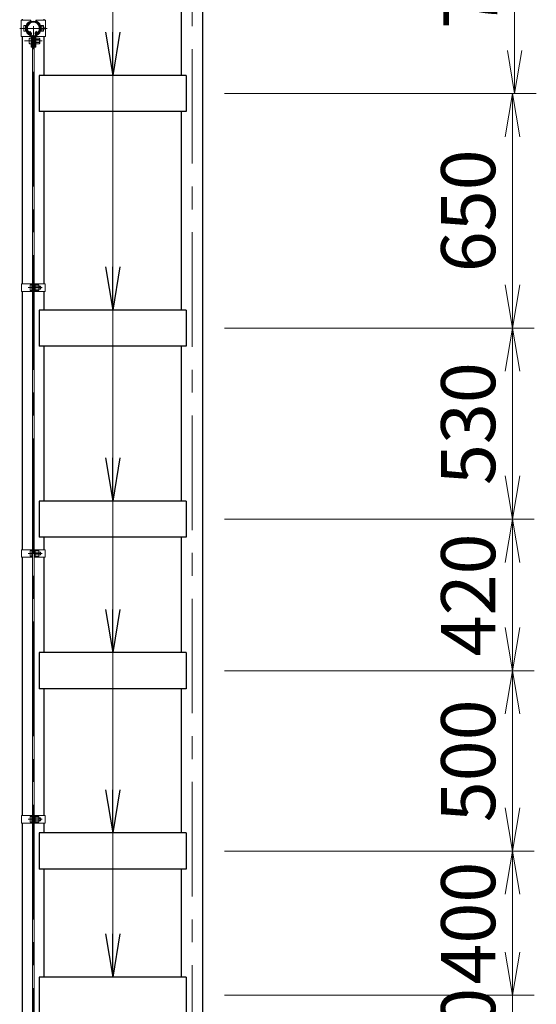
# Model space of a CAD drawing. Units: millimetres. Extents: x 0 to 67926, y 0 to 38541.
# Drawn here: x 8313 to 9745, y 4128 to 6858 of the extents above; entities that cross this region are included whole.
import ezdxf

# ---------------------------------------------------------------- set-up
doc = ezdxf.new("R2010")
doc.units = ezdxf.units.MM
doc.header["$LTSCALE"] = 10
doc.header["$MEASUREMENT"] = 0
doc.header["$PDMODE"] = 35
doc.linetypes.add('CENTER', pattern=[50.8, 31.75, -6.35, 6.35, -6.35])
doc.layers.get('Defpoints').update_dxf_attribs({"color": 8})
for name, color, linetype, lineweight in [('D-BMK', 2, 'CENTER', 13), ('D-STR-DIM', 7, 'Continuous', 13), ('D-STR-TXT', 7, 'Continuous', 13), ('D-STR3', 3, 'Continuous', 13)]:
    doc.layers.add(name, color=color, linetype=linetype, lineweight=lineweight)
doc.layers.add('D-STR1', color=1, linetype='Continuous')
doc.styles.add('ゴシック', font='txt')
doc.dimstyles.new('STYLE', dxfattribs={"dimscale": 60, "dimtxt": 2.5, "dimasz": 2, "dimexe": 1, "dimexo": 1, "dimgap": 0.8, "dimtad": 1, "dimdsep": 46, "dimtxsty": 'ゴシック', "dimblk": 'OPEN', "dimcen": 1e-08, "dimclrd": 256, "dimclre": 256, "dimclrt": 256, "dimadec": 0, "dimazin": 2, "dimtfac": 1, "dimtmove": 2, "dimatfit": 3, "dimldrblk": 'OPEN', "dimfxl": 0, "dimtolj": 1, "dimtzin": 0, "dimlwd": -1, "dimlwe": -1, "dimarcsym": 0})

# ---------------------------------------------------------------- blocks, each defined once
blk = doc.blocks.new('_Open')
at = {"color": 0, "linetype": 'ByBlock', "lineweight": -2}
for p, q in [((-1, 0.167), (0, 0)), ((-1, -0.167), (0, 0)), ((0, 0), (-1, 0))]:
    blk.add_line(p, q, dxfattribs=at)
blk = doc.blocks.new('*D182')
at = {"layer": 'D-STR-DIM'}
for p, q in [((8881.1, 5052.6), (9739.5, 5052.6)), ((9679.5, 4672.6), (9679.5, 4932.6)), ((8881.1, 4552.6), (9739.5, 4552.6))]:
    blk.add_line(p, q, dxfattribs=at)
at = {"layer": 'Defpoints', "color": 0}
for p in [(8821.1, 5052.6), (9679.5, 5052.6), (8821.1, 4552.6)]:
    blk.add_point(p, dxfattribs=at)
at = {"layer": 'D-STR-DIM', "xscale": 120, "yscale": 120, "zscale": 120}
for p, rotation in [((9679.5, 5052.6), 90), ((9679.5, 4552.6), 270)]:
    blk.add_blockref('_Open', p, dxfattribs=dict(at, rotation=rotation))
at = {"layer": 'D-STR-DIM', "insert": (9556.5, 4802.6), "char_height": 150, "attachment_point": 5, "rotation": 90, "style": 'ゴシック'}
blk.add_mtext('\\A1;500', dxfattribs=at)
blk = doc.blocks.new('*D185')
at = {"layer": 'D-STR-DIM'}
for p, q in [((9679.5, 4272.6), (9679.5, 4392.6)), ((8881.1, 4152.6), (9739.5, 4152.6)), ((9679.5, 3852.6), (9679.5, 4152.6)), ((9430.9, 3852.6), (9739.5, 3852.6)), ((9679.5, 3732.6), (9679.5, 3612.6))]:
    blk.add_line(p, q, dxfattribs=at)
at = {"layer": 'Defpoints', "color": 0}
for p in [(8821.1, 4152.6), (9679.5, 4152.6), (9370.9, 3852.6)]:
    blk.add_point(p, dxfattribs=at)
at = {"layer": 'D-STR-DIM', "xscale": 120, "yscale": 120, "zscale": 120}
for p, rotation in [((9679.5, 4152.6), 270), ((9679.5, 3852.6), 90)]:
    blk.add_blockref('_Open', p, dxfattribs=dict(at, rotation=rotation))
at = {"layer": 'D-STR-DIM', "insert": (9556.5, 4002.6), "char_height": 150, "attachment_point": 5, "rotation": 90, "style": 'ゴシック'}
blk.add_mtext('\\A1;300', dxfattribs=at)
blk = doc.blocks.new('*D189')
at = {"layer": 'D-STR-DIM'}
for p, q in [((8881.1, 6002.6), (9739.5, 6002.6)), ((9679.5, 5882.6), (9679.5, 5592.6)), ((8881.1, 5472.6), (9739.5, 5472.6))]:
    blk.add_line(p, q, dxfattribs=at)
at = {"layer": 'Defpoints', "color": 0}
for p in [(8821.1, 6002.6), (8821.1, 5472.6), (9679.5, 5472.6)]:
    blk.add_point(p, dxfattribs=at)
at = {"layer": 'D-STR-DIM', "xscale": 120, "yscale": 120, "zscale": 120}
for p, rotation in [((9679.5, 6002.6), 90), ((9679.5, 5472.6), 270)]:
    blk.add_blockref('_Open', p, dxfattribs=dict(at, rotation=rotation))
at = {"layer": 'D-STR-DIM', "insert": (9556.5, 5737.6), "char_height": 150, "attachment_point": 5, "rotation": 90, "style": 'ゴシック'}
blk.add_mtext('\\A1;530', dxfattribs=at)
blk = doc.blocks.new('*D190')
at = {"layer": 'D-STR-DIM'}
for p, q in [((8881.1, 7352.6), (9745.4, 7352.6)), ((9685.4, 7232.6), (9685.4, 6772.6)), ((8881.1, 6652.6), (9745.4, 6652.6))]:
    blk.add_line(p, q, dxfattribs=at)
at = {"layer": 'Defpoints', "color": 0}
for p in [(8821.1, 7352.6), (8821.1, 6652.6), (9685.4, 6652.6)]:
    blk.add_point(p, dxfattribs=at)
at = {"layer": 'D-STR-DIM', "xscale": 120, "yscale": 120, "zscale": 120}
for p, rotation in [((9685.4, 7352.6), 90), ((9685.4, 6652.6), 270)]:
    blk.add_blockref('_Open', p, dxfattribs=dict(at, rotation=rotation))
at = {"layer": 'D-STR-DIM', "insert": (9562.4, 7002.6), "char_height": 150, "attachment_point": 5, "rotation": 90, "style": 'ゴシック'}
blk.add_mtext('\\A1;700', dxfattribs=at)
blk = doc.blocks.new('*D156')
at = {"layer": 'D-STR-DIM'}
for p, q in [((8881.1, 4552.6), (9739.5, 4552.6)), ((9679.5, 4272.6), (9679.5, 4432.6)), ((8881.1, 4152.6), (9739.5, 4152.6))]:
    blk.add_line(p, q, dxfattribs=at)
at = {"layer": 'Defpoints', "color": 0}
for p in [(8821.1, 4552.6), (9679.5, 4552.6), (8821.1, 4152.6)]:
    blk.add_point(p, dxfattribs=at)
at = {"layer": 'D-STR-DIM', "xscale": 120, "yscale": 120, "zscale": 120}
for p, rotation in [((9679.5, 4552.6), 90), ((9679.5, 4152.6), 270)]:
    blk.add_blockref('_Open', p, dxfattribs=dict(at, rotation=rotation))
at = {"layer": 'D-STR-DIM', "insert": (9556.5, 4352.6), "char_height": 150, "attachment_point": 5, "rotation": 90, "style": 'ゴシック'}
blk.add_mtext('\\A1;400', dxfattribs=at)
blk = doc.blocks.new('*D157')
at = {"layer": 'D-STR-DIM'}
for p, q in [((8881.1, 5472.6), (9739.5, 5472.6)), ((9679.5, 5352.6), (9679.5, 5172.6)), ((8881.1, 5052.6), (9739.5, 5052.6))]:
    blk.add_line(p, q, dxfattribs=at)
at = {"layer": 'Defpoints', "color": 0}
for p in [(8821.1, 5472.6), (8821.1, 5052.6), (9679.5, 5052.6)]:
    blk.add_point(p, dxfattribs=at)
at = {"layer": 'D-STR-DIM', "xscale": 120, "yscale": 120, "zscale": 120}
for p, rotation in [((9679.5, 5472.6), 90), ((9679.5, 5052.6), 270)]:
    blk.add_blockref('_Open', p, dxfattribs=dict(at, rotation=rotation))
at = {"layer": 'D-STR-DIM', "insert": (9556.5, 5262.6), "char_height": 150, "attachment_point": 5, "rotation": 90, "style": 'ゴシック'}
blk.add_mtext('\\A1;420', dxfattribs=at)
blk = doc.blocks.new('*D158')
at = {"layer": 'D-STR-DIM'}
for p, q in [((8881.1, 6652.6), (9739.5, 6652.6)), ((9679.5, 6122.6), (9679.5, 6532.6)), ((8881.1, 6002.6), (9739.5, 6002.6))]:
    blk.add_line(p, q, dxfattribs=at)
at = {"layer": 'Defpoints', "color": 0}
for p in [(8821.1, 6652.6), (9679.5, 6652.6), (8821.1, 6002.6)]:
    blk.add_point(p, dxfattribs=at)
at = {"layer": 'D-STR-DIM', "xscale": 120, "yscale": 120, "zscale": 120}
for p, rotation in [((9679.5, 6652.6), 90), ((9679.5, 6002.6), 270)]:
    blk.add_blockref('_Open', p, dxfattribs=dict(at, rotation=rotation))
at = {"layer": 'D-STR-DIM', "insert": (9556.5, 6327.6), "char_height": 150, "attachment_point": 5, "rotation": 90, "style": 'ゴシック'}
blk.add_mtext('\\A1;650', dxfattribs=at)

msp = doc.modelspace()

# ---------------------------------------------------------------- linework, layer by layer
at = {"layer": 'D-BMK'}
for p, q in [((8350.8585, 11792.5725), (8350.8585, 2902.5725)), ((8790.8585, 2902.5725), (8790.8585, 11683.5725))]:
    msp.add_line(p, q, dxfattribs=at)
at = {"layer": 'D-BMK', "ltscale": 0.3}
for p, q in [((8312.8909, 6833.5225), (8388.8262, 6833.5225)), ((8326.4195, 6798.5225), (8375.2976, 6798.5225)), ((8336.3085, 6114.5725), (8374.9085, 6114.5725)), ((8336.3085, 5377.5725), (8374.9085, 5377.5725)), ((8336.3085, 4640.5725), (8374.9085, 4640.5725))]:
    msp.add_line(p, q, dxfattribs=at)
at = {"layer": 'D-STR1'}
for p, q in [((8821.1085, 2952.5725), (8821.1085, 11661.5725)), ((8760.6085, 7302.5725), (8760.6085, 6702.5725)), ((8320.6085, 6856.0225), (8320.6085, 6859.1225)), ((8381.1085, 6856.0225), (8381.1085, 6859.1225)), ((8340.6758, 6824.2695), (8342.0651, 6825.0716)), ((8345.5743, 6818.9935), (8342.0651, 6825.0716)), ((8356.1428, 6818.9935), (8359.652, 6825.0716)), ((8361.0413, 6824.2695), (8359.652, 6825.0716)), ((8320.6085, 6125.0725), (8320.6085, 6811.0225)), ((8344.185, 6818.1914), (8340.6758, 6824.2695)), ((8357.5321, 6818.1914), (8361.0413, 6824.2695)), ((8381.1085, 6702.5725), (8381.1085, 6811.0225)), ((8774.8585, 6702.5725), (8366.8585, 6702.5725)), ((8366.8585, 6702.5725), (8366.8585, 6602.5725)), ((8774.8585, 6702.5725), (8774.8585, 6602.5725)), ((8774.8585, 6602.5725), (8366.8585, 6602.5725)), ((8381.1085, 6125.0725), (8381.1085, 6602.5725)), ((8760.6085, 6602.5725), (8760.6085, 6052.5725)), ((8320.6085, 5388.0725), (8320.6085, 6104.0725)), ((8381.1085, 6052.5725), (8381.1085, 6104.0725)), ((8774.8585, 6052.5725), (8366.8585, 6052.5725)), ((8366.8585, 6052.5725), (8366.8585, 5952.5725)), ((8774.8585, 6052.5725), (8774.8585, 5952.5725)), ((8774.8585, 5952.5725), (8366.8585, 5952.5725)), ((8381.1085, 5522.5725), (8381.1085, 5952.5725)), ((8760.6085, 5952.5725), (8760.6085, 5522.5725)), ((8774.8585, 5522.5725), (8366.8585, 5522.5725)), ((8366.8585, 5522.5725), (8366.8585, 5422.5725)), ((8774.8585, 5522.5725), (8774.8585, 5422.5725)), ((8774.8585, 5422.5725), (8366.8585, 5422.5725)), ((8381.1085, 5388.0725), (8381.1085, 5422.5725)), ((8760.6085, 5422.5725), (8760.6085, 5102.5725)), ((8320.6085, 4651.0725), (8320.6085, 5367.0725)), ((8381.1085, 5102.5725), (8381.1085, 5367.0725)), ((8774.8585, 5102.5725), (8366.8585, 5102.5725)), ((8366.8585, 5102.5725), (8366.8585, 5002.5725)), ((8774.8585, 5102.5725), (8774.8585, 5002.5725)), ((8774.8585, 5002.5725), (8366.8585, 5002.5725)), ((8381.1085, 4651.0725), (8381.1085, 5002.5725)), ((8760.6085, 5002.5725), (8760.6085, 4602.5725)), ((8320.6085, 3944.1225), (8320.6085, 4630.0725)), ((8381.1085, 4602.5725), (8381.1085, 4630.0725)), ((8774.8585, 4602.5725), (8366.8585, 4602.5725)), ((8366.8585, 4602.5725), (8366.8585, 4502.5725)), ((8774.8585, 4602.5725), (8774.8585, 4502.5725)), ((8774.8585, 4502.5725), (8366.8585, 4502.5725)), ((8381.1085, 4202.5725), (8381.1085, 4502.5725)), ((8760.6085, 4502.5725), (8760.6085, 4202.5725)), ((8774.8585, 4202.5725), (8366.8585, 4202.5725)), ((8366.8585, 4202.5725), (8366.8585, 4102.5725)), ((8774.8585, 4202.5725), (8774.8585, 4102.5725))]:
    msp.add_line(p, q, dxfattribs=at)
for centre, radius, start, end in [((8350.8585, 6833.5225), 19.05, 294.3247761, 245.6752239), ((8350.8585, 6833.5225), 17.4458, 294.3247761, 245.6752239), ((8343.8377, 6817.9909), 2.0053, 245.6752239, 30), ((8343.8377, 6817.9909), 0.4011, 245.6752239, 30), ((8357.8794, 6817.9909), 2.0053, 150, 294.3247761), ((8357.8794, 6817.9909), 0.4011, 150, 294.3247761)]:
    msp.add_arc(centre, radius, start, end, dxfattribs=at)
at = {"layer": 'D-STR3'}
for p, q in [((8317.2085, 6856.0225), (8344.1585, 6856.0225)), ((8317.2085, 6811.0225), (8317.2085, 6856.0225)), ((8344.1585, 6852.0481), (8343.3763, 6854.211)), ((8344.1585, 6852.0481), (8344.1585, 6856.0225)), ((8357.5585, 6852.0481), (8357.5585, 6856.0225)), ((8357.5585, 6856.0225), (8384.5085, 6856.0225)), ((8357.5585, 6852.0481), (8358.3408, 6854.211)), ((8384.5085, 6811.0225), (8384.5085, 6856.0225)), ((8324.0585, 6827.0225), (8324.0585, 6840.0225)), ((8328.8585, 6825.5225), (8328.8585, 6841.5225)), ((8329.2252, 6837.5225), (8328.8585, 6837.5225)), ((8329.2252, 6829.5225), (8328.8585, 6829.5225)), ((8372.8585, 6837.5225), (8372.4918, 6837.5225)), ((8372.8585, 6829.5225), (8372.4918, 6829.5225)), ((8378.3585, 6841.6225), (8372.8585, 6841.6225)), ((8372.8585, 6825.4225), (8372.8585, 6841.6225)), ((8378.3585, 6837.5725), (8372.8585, 6837.5725)), ((8378.3585, 6829.4725), (8372.8585, 6829.4725)), ((8378.3585, 6825.4225), (8372.8585, 6825.4225)), ((8379.3585, 6827.2884), (8379.3585, 6839.6343)), ((8379.3585, 6837.5226), (8379.8585, 6837.5226)), ((8379.3585, 6837.5225), (8379.8585, 6837.5225)), ((8379.3585, 6836.8456), (8380.1821, 6836.8456)), ((8379.3585, 6830.1996), (8380.1821, 6830.1996)), ((8379.3585, 6829.5226), (8379.8585, 6829.5226)), ((8379.3585, 6829.5225), (8379.8585, 6829.5225)), ((8379.8585, 6829.5226), (8379.8585, 6837.5226)), ((8317.2085, 6811.0225), (8344.3585, 6811.0225)), ((8339.5585, 6792.0225), (8339.5585, 6805.0225)), ((8344.3585, 6781.5225), (8344.3585, 6811.0932)), ((8346.6585, 6781.5225), (8346.6585, 6811.0932)), ((8348.3585, 6803.8409), (8346.6585, 6803.8409)), ((8348.3585, 6793.2041), (8348.3585, 6803.8409)), ((8348.3585, 6802.5225), (8348.6085, 6802.5225)), ((8348.6085, 6813.5225), (8348.6085, 3941.6225)), ((8348.6085, 6813.5225), (8353.1085, 6813.5225)), ((8353.1085, 6813.5225), (8353.1085, 3941.6225)), ((8353.1085, 6802.5225), (8355.0585, 6802.5225)), ((8355.0585, 6781.5225), (8355.0585, 6811.0932)), ((8357.3585, 6781.5225), (8357.3585, 6811.0932)), ((8357.3585, 6811.0225), (8384.5085, 6811.0225)), ((8367.3585, 6806.6226), (8357.3585, 6806.6226)), ((8367.3585, 6802.5726), (8357.3585, 6802.5726)), ((8357.3585, 6802.5225), (8357.5585, 6802.5225)), ((8368.3585, 6792.2886), (8368.3585, 6804.6345)), ((8368.3585, 6794.5226), (8368.3585, 6802.5226)), ((8368.3585, 6801.8456), (8368.6821, 6801.8456)), ((8344.3585, 6781.5225), (8346.6585, 6781.5225)), ((8348.3585, 6793.2041), (8346.6585, 6793.2041)), ((8348.3585, 6794.5225), (8348.6085, 6794.5225)), ((8353.1085, 6794.5225), (8355.0585, 6794.5225)), ((8355.0585, 6781.5225), (8357.3585, 6781.5225)), ((8357.3585, 6794.5225), (8357.5585, 6794.5225)), ((8367.3585, 6794.4726), (8357.3585, 6794.4726)), ((8367.3585, 6790.4226), (8357.3585, 6790.4226)), ((8368.3585, 6795.1996), (8368.6821, 6795.1996)), ((8318.3085, 6125.0725), (8318.3085, 6104.0725)), ((8348.6085, 6125.0725), (8318.3085, 6125.0725)), ((8341.5085, 6121.0725), (8341.5085, 6108.0725)), ((8346.3085, 6125.0725), (8346.3085, 6104.0725)), ((8346.3085, 6122.5725), (8346.3085, 6106.5725)), ((8353.1085, 6125.0725), (8383.4085, 6125.0725)), ((8355.4085, 6125.0725), (8355.4085, 6104.0725)), ((8365.4085, 6122.6725), (8355.4085, 6122.6725)), ((8355.4085, 6122.6725), (8355.4085, 6106.4725)), ((8365.4085, 6118.6225), (8355.4085, 6118.6225)), ((8366.4085, 6120.8065), (8366.4085, 6108.4606)), ((8366.4085, 6118.5725), (8370.3085, 6118.5725)), ((8366.4085, 6117.8955), (8370.6321, 6117.8955)), ((8370.3085, 6118.5725), (8370.3085, 6110.5725)), ((8383.4085, 6125.0725), (8383.4085, 6104.0725)), ((8348.6085, 6104.0725), (8318.3085, 6104.0725)), ((8353.1085, 6104.0725), (8383.4085, 6104.0725)), ((8365.4085, 6110.5225), (8355.4085, 6110.5225)), ((8365.4085, 6106.4725), (8355.4085, 6106.4725)), ((8366.4085, 6111.2495), (8370.6321, 6111.2495)), ((8366.4085, 6110.5725), (8370.3085, 6110.5725)), ((8318.3085, 5388.0725), (8318.3085, 5367.0725)), ((8348.6085, 5388.0725), (8318.3085, 5388.0725)), ((8341.5085, 5384.0725), (8341.5085, 5371.0725)), ((8346.3085, 5388.0725), (8346.3085, 5367.0725)), ((8346.3085, 5385.5725), (8346.3085, 5369.5725)), ((8353.1085, 5388.0725), (8383.4085, 5388.0725)), ((8355.4085, 5388.0725), (8355.4085, 5367.0725)), ((8365.4085, 5385.6725), (8355.4085, 5385.6725)), ((8355.4085, 5385.6725), (8355.4085, 5369.4725)), ((8365.4085, 5381.6225), (8355.4085, 5381.6225)), ((8366.4085, 5383.8065), (8366.4085, 5371.4606)), ((8366.4085, 5381.5725), (8370.3085, 5381.5725)), ((8366.4085, 5380.8955), (8370.6321, 5380.8955)), ((8370.3085, 5381.5725), (8370.3085, 5373.5725)), ((8383.4085, 5388.0725), (8383.4085, 5367.0725)), ((8348.6085, 5367.0725), (8318.3085, 5367.0725)), ((8353.1085, 5367.0725), (8383.4085, 5367.0725)), ((8365.4085, 5373.5225), (8355.4085, 5373.5225)), ((8365.4085, 5369.4725), (8355.4085, 5369.4725)), ((8366.4085, 5374.2495), (8370.6321, 5374.2495)), ((8366.4085, 5373.5725), (8370.3085, 5373.5725)), ((8318.3085, 4651.0725), (8318.3085, 4630.0725)), ((8348.6085, 4651.0725), (8318.3085, 4651.0725)), ((8341.5085, 4647.0725), (8341.5085, 4634.0725)), ((8346.3085, 4651.0725), (8346.3085, 4630.0725)), ((8346.3085, 4648.5725), (8346.3085, 4632.5725)), ((8353.1085, 4651.0725), (8383.4085, 4651.0725)), ((8355.4085, 4651.0725), (8355.4085, 4630.0725)), ((8365.4085, 4648.6725), (8355.4085, 4648.6725)), ((8355.4085, 4648.6725), (8355.4085, 4632.4725)), ((8365.4085, 4644.6225), (8355.4085, 4644.6225)), ((8366.4085, 4646.8065), (8366.4085, 4634.4606)), ((8366.4085, 4644.5725), (8370.3085, 4644.5725)), ((8366.4085, 4643.8955), (8370.6321, 4643.8955)), ((8370.3085, 4644.5725), (8370.3085, 4636.5725)), ((8383.4085, 4651.0725), (8383.4085, 4630.0725)), ((8348.6085, 4630.0725), (8318.3085, 4630.0725)), ((8353.1085, 4630.0725), (8383.4085, 4630.0725)), ((8365.4085, 4636.5225), (8355.4085, 4636.5225)), ((8365.4085, 4632.4725), (8355.4085, 4632.4725)), ((8366.4085, 4637.2495), (8370.6321, 4637.2495)), ((8366.4085, 4636.5725), (8370.3085, 4636.5725))]:
    msp.add_line(p, q, dxfattribs=at)
for centre, radius, start, end in [((8350.8585, 6833.5225), 22, 109.8830595, 249.8367012), ((8350.8585, 6833.5225), 22, 290.1632988, 70.1169405), ((8350.8585, 6833.5225), 19.7, 109.8830595, 250.1628162), ((8350.8585, 6833.5225), 19.7, 289.8371838, 70.1169405), ((8376.8089, 6839.5975), 2.5499, 307.4250543, 52.5749457), ((8370.6573, 6833.5225), 8.7012, 332.2606271, 27.7393729), ((8376.8209, 6827.4475), 2.5426, 307.2108947, 52.7891053), ((8372.3585, 6833.5226), 8.5, 331.9275131, 28.0724869), ((8342.3585, 6811.0932), 2, 0, 62.7203873), ((8342.3585, 6811.0932), 4.3, 0, 65.0356213), ((8359.3585, 6811.0932), 4.3, 114.9643787, 180), ((8359.3585, 6811.0932), 2, 117.2796127, 180), ((8365.8089, 6804.5976), 2.5499, 307.4250543, 52.5749457), ((8359.6573, 6798.5226), 8.7012, 332.2606271, 27.7393729), ((8360.8585, 6798.5226), 8.5, 331.9275131, 28.0724869), ((8365.8209, 6792.4476), 2.5426, 307.2108947, 52.7891053), ((8363.8709, 6120.6475), 2.5426, 307.2108947, 52.7891053), ((8357.7073, 6114.5725), 8.7012, 332.2606271, 27.7393729), ((8362.8085, 6114.5725), 8.5, 331.9275131, 28.0724869), ((8363.8589, 6108.4975), 2.5499, 307.4250543, 52.5749457), ((8363.8709, 5383.6475), 2.5426, 307.2108947, 52.7891053), ((8357.7073, 5377.5725), 8.7012, 332.2606271, 27.7393729), ((8362.8085, 5377.5725), 8.5, 331.9275131, 28.0724869), ((8363.8589, 5371.4975), 2.5499, 307.4250543, 52.5749457), ((8363.8709, 4646.6475), 2.5426, 307.2108947, 52.7891053), ((8357.7073, 4640.5725), 8.7012, 332.2606271, 27.7393729), ((8362.8085, 4640.5725), 8.5, 331.9275131, 28.0724869), ((8363.8589, 4634.4975), 2.5499, 307.4250543, 52.5749457)]:
    msp.add_arc(centre, radius, start, end, dxfattribs=at)
for centre in [(8328.8585, 6840.0225), (8344.3585, 6805.0225), (8346.3085, 6121.0725), (8346.3085, 5384.0725), (8346.3085, 4647.0725)]:
    msp.add_ellipse(centre, major_axis=(4.8, 0), ratio=0.3125, start_param=1.570796327, end_param=3.141592654, dxfattribs=at)
at = {"layer": 'D-STR3', "extrusion": (0, 0, -1)}
for centre in [(8328.8585, 6827.0225), (8344.3585, 6792.0225), (8346.3085, 6108.0725), (8346.3085, 5371.0725), (8346.3085, 4634.0725)]:
    msp.add_ellipse(centre, major_axis=(4.8, 0), ratio=0.3125, start_param=1.570796327, end_param=3.141592654, dxfattribs=at)

# ---------------------------------------------------------------- dimensions: what is measured, and where the dimension line sits
at = {"layer": 'D-STR-DIM'}
for base, p1, p2, picture, middle in [((9685.4482, 6652.5725), (8821.1085, 7352.5725), (8821.1085, 6652.5725), '*D190', (9562.4482, 7002.5725)), ((9679.5321, 6652.5725), (8821.1085, 6002.5725), (8821.1085, 6652.5725), '*D158', (9556.5321, 6327.5725)), ((9679.5321, 5472.5725), (8821.1085, 6002.5725), (8821.1085, 5472.5725), '*D189', (9556.5321, 5737.5725)), ((9679.5321, 5052.5725), (8821.1085, 5472.5725), (8821.1085, 5052.5725), '*D157', (9556.5321, 5262.5725)), ((9679.5321, 5052.5725), (8821.1085, 4552.5725), (8821.1085, 5052.5725), '*D182', (9556.5321, 4802.5725)), ((9679.5321, 4552.5725), (8821.1085, 4152.5725), (8821.1085, 4552.5725), '*D156', (9556.5321, 4352.5725))]:
    dim = msp.add_linear_dim(base=base, p1=p1, p2=p2, angle=90, dimstyle='STYLE', dxfattribs=at)
    dim.commit()
    dim.dimension.update_dxf_attribs({"geometry": picture, "text_midpoint": middle})
dim = msp.add_linear_dim(base=(9679.5321, 4152.5725), p1=(9370.8585, 3852.5725), p2=(8821.1085, 4152.5725), angle=90, dimstyle='STYLE', dxfattribs=at)
dim.commit()
dim.dimension.update_dxf_attribs({"geometry": '*D185', "text_midpoint": (9556.5311, 4002.5725), "dimtype": 160})

# ---------------------------------------------------------------- leaders
at = {"layer": 'D-STR-TXT'}
for points, override in [([(8570.8585, 4202.5725), (8570.8585, 10346.1305)], {"dimscale": 60, "dimgap": 0.8, "dimtad": 1}), ([(8570.8585, 4602.5725), (8570.8585, 10346.1305)], {"dimscale": 60, "dimgap": 0.8, "dimtad": 1}), ([(8570.8585, 5102.5725), (8570.8585, 10346.1305)], {"dimscale": 60, "dimgap": 0.8, "dimtad": 1}), ([(8570.8585, 5522.5725), (8570.8585, 10346.1305)], {"dimgap": 0.8, "dimtad": 1}), ([(8570.8585, 6052.5725), (8570.8585, 10346.1305)], {"dimgap": 0.8, "dimtad": 1}), ([(8570.8585, 6702.5725), (8570.8585, 10346.1305)], {"dimgap": 0.8, "dimtad": 1})]:
    msp.add_leader(points, dimstyle='STYLE', override=override, dxfattribs=at)

doc.saveas('drawing.dxf')
